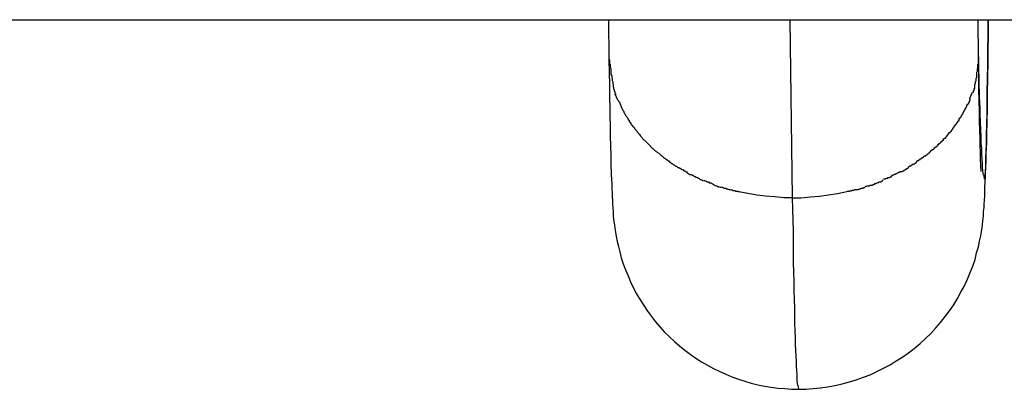
# Model space of a CAD drawing. Extents: x -64 to 64, y -57 to 57.
# Drawn here: x -40 to -39, y 32 to 32 of the extents above; entities that cross this region are included whole.
import ezdxf

# ---------------------------------------------------------------- set-up
doc = ezdxf.new("R2010")
doc.units = 0
doc.layers.get('0').update_dxf_attribs({"linetype": 'CONTINUOUS'})

msp = doc.modelspace()

# ---------------------------------------------------------------- linework, layer by layer
at = {"color": 0}
for points in [[(-52.6371, 32.3154), (-20.582, 32.3154)], [(-39.4111, 32.3154), (-39.4109, 32.2983)], [(-39.3326, 32.3154), (-39.3315, 32.2383)], [(-39.3289, 32.1553), (-39.3256, 32.1554), (-39.3225, 32.1557), (-39.3193, 32.1559), (-39.3162, 32.1564), (-39.313, 32.157), (-39.3099, 32.1577), (-39.3068, 32.1585), (-39.3038, 32.1594), (-39.3007, 32.1605), (-39.2978, 32.1616), (-39.2949, 32.163), (-39.292, 32.1644), (-39.2892, 32.1659), (-39.2865, 32.1676), (-39.2837, 32.1693), (-39.2812, 32.1711), (-39.2787, 32.173), (-39.2762, 32.1751), (-39.2739, 32.1773), (-39.2716, 32.1795), (-39.2694, 32.1819), (-39.2673, 32.1843), (-39.2653, 32.1868), (-39.2635, 32.1893), (-39.2616, 32.1919), (-39.26, 32.1947), (-39.2585, 32.1974), (-39.257, 32.2001), (-39.2556, 32.203), (-39.2545, 32.2059), (-39.2534, 32.2087), (-39.2524, 32.2115), (-39.2517, 32.2144), (-39.2509, 32.217), (-39.2504, 32.2195), (-39.2499, 32.2218), (-39.2496, 32.2237), (-39.2493, 32.2253), (-39.2492, 32.2268), (-39.249, 32.2282), (-39.2489, 32.2293), (-39.2488, 32.2304), (-39.2487, 32.2314), (-39.2487, 32.2323), (-39.2486, 32.2332), (-39.2485, 32.2341), (-39.2484, 32.235), (-39.2484, 32.2359), (-39.2483, 32.2368), (-39.2483, 32.2377), (-39.2482, 32.2386), (-39.2482, 32.2396), (-39.2482, 32.2405), (-39.2481, 32.2415), (-39.2481, 32.2425), (-39.2481, 32.2435), (-39.248, 32.2445), (-39.248, 32.2456), (-39.2479, 32.2467), (-39.2479, 32.2479), (-39.2478, 32.249), (-39.2478, 32.2502), (-39.2477, 32.2514), (-39.2477, 32.2526), (-39.2477, 32.2539), (-39.2477, 32.2552), (-39.2477, 32.2565), (-39.2476, 32.2579), (-39.2476, 32.2593), (-39.2475, 32.2608), (-39.2475, 32.2622), (-39.2475, 32.2637), (-39.2474, 32.2652), (-39.2474, 32.2668), (-39.2473, 32.2684), (-39.2473, 32.27), (-39.2473, 32.2716), (-39.2472, 32.2733), (-39.2472, 32.2751), (-39.2472, 32.2768), (-39.2472, 32.2785), (-39.2472, 32.2804), (-39.2471, 32.2822), (-39.2471, 32.284), (-39.2471, 32.2859), (-39.247, 32.2879), (-39.247, 32.2898), (-39.247, 32.2918), (-39.2469, 32.2938), (-39.2469, 32.2958), (-39.2468, 32.2978), (-39.2468, 32.3), (-39.2468, 32.3021), (-39.2468, 32.3042), (-39.2467, 32.3064), (-39.2467, 32.3086), (-39.2467, 32.3108), (-39.2467, 32.313), (-39.2467, 32.3154)], [(-39.2509, 32.2993), (-39.2511, 32.3154)], [(-39.2467, 32.3154), (-39.2467, 32.3112), (-39.2467, 32.3071), (-39.2468, 32.3032), (-39.2468, 32.2993), (-39.2469, 32.2956), (-39.247, 32.292), (-39.247, 32.2885), (-39.2471, 32.2851), (-39.2472, 32.2818), (-39.2472, 32.2786), (-39.2472, 32.2756), (-39.2473, 32.2726), (-39.2473, 32.2698), (-39.2474, 32.2672), (-39.2475, 32.2646), (-39.2475, 32.2621), (-39.2476, 32.2598), (-39.2477, 32.2576), (-39.2477, 32.2556), (-39.2477, 32.2538), (-39.2478, 32.2521), (-39.2479, 32.2507), (-39.248, 32.2494), (-39.2481, 32.2484), (-39.2482, 32.2476), (-39.2482, 32.247)], [(-39.4109, 32.2983), (-39.4109, 32.2963), (-39.4108, 32.2944), (-39.4108, 32.2926), (-39.4108, 32.2908), (-39.4107, 32.2889), (-39.4107, 32.2872), (-39.4107, 32.2854), (-39.4106, 32.2837), (-39.4106, 32.282), (-39.4106, 32.2803), (-39.4105, 32.2786), (-39.4105, 32.277), (-39.4105, 32.2754), (-39.4105, 32.2738), (-39.4105, 32.2723), (-39.4104, 32.2707), (-39.4104, 32.2692), (-39.4104, 32.2677), (-39.4103, 32.2663), (-39.4103, 32.2649), (-39.4103, 32.2635), (-39.4102, 32.2622), (-39.4102, 32.2608), (-39.4102, 32.2595), (-39.4101, 32.2582), (-39.4101, 32.2569), (-39.41, 32.2557), (-39.41, 32.2544), (-39.41, 32.2533), (-39.41, 32.2521), (-39.41, 32.2509), (-39.4099, 32.2499), (-39.4099, 32.2488), (-39.4099, 32.2477), (-39.4098, 32.2467), (-39.4098, 32.2457), (-39.4097, 32.2447), (-39.4097, 32.2437), (-39.4096, 32.2428), (-39.4096, 32.2419), (-39.4095, 32.241), (-39.4095, 32.2401), (-39.4095, 32.2391), (-39.4095, 32.2383), (-39.4094, 32.2375), (-39.4094, 32.2366), (-39.4093, 32.2358), (-39.4093, 32.235), (-39.4092, 32.2342), (-39.4092, 32.2334), (-39.4091, 32.2327), (-39.4091, 32.2319), (-39.409, 32.231), (-39.409, 32.2301), (-39.4089, 32.2291), (-39.4087, 32.2279), (-39.4085, 32.2266), (-39.4083, 32.2251), (-39.408, 32.2234), (-39.4077, 32.2215), (-39.4073, 32.2193), (-39.4068, 32.2171), (-39.4062, 32.2148), (-39.4056, 32.2123), (-39.4047, 32.2097), (-39.4037, 32.207), (-39.4026, 32.2044), (-39.4015, 32.2018), (-39.4002, 32.1991), (-39.3989, 32.1966), (-39.3974, 32.1941), (-39.3958, 32.1916), (-39.3942, 32.1892), (-39.3925, 32.1868), (-39.3907, 32.1845), (-39.3888, 32.1823), (-39.3868, 32.1801), (-39.3847, 32.178), (-39.3825, 32.176), (-39.3804, 32.1741), (-39.378, 32.1723), (-39.3757, 32.1705), (-39.3733, 32.1688), (-39.3708, 32.1672), (-39.3682, 32.1657), (-39.3656, 32.1643), (-39.3631, 32.1631), (-39.3603, 32.1618), (-39.3577, 32.1607), (-39.3548, 32.1597), (-39.3521, 32.1588), (-39.3493, 32.158), (-39.3464, 32.1573), (-39.3435, 32.1567), (-39.3406, 32.1562), (-39.3377, 32.1558), (-39.3347, 32.1556), (-39.3318, 32.1554), (-39.3289, 32.1553)], [(-39.4108, 32.2983), (-39.4108, 32.2983), (-39.4106, 32.2977), (-39.4106, 32.2974), (-39.4106, 32.2969), (-39.4106, 32.2966), (-39.4104, 32.296), (-39.4104, 32.2957), (-39.4104, 32.2952), (-39.4104, 32.2949), (-39.4101, 32.2943), (-39.4101, 32.294), (-39.4101, 32.2934), (-39.4101, 32.2931), (-39.41, 32.2926), (-39.41, 32.2923), (-39.41, 32.292), (-39.41, 32.2917)], [(-39.4108, 32.2983), (-39.4108, 32.2983), (-39.4106, 32.2977), (-39.4106, 32.2974), (-39.4106, 32.2969), (-39.4106, 32.2966), (-39.4104, 32.296), (-39.4104, 32.2957), (-39.4104, 32.2952), (-39.4104, 32.2949), (-39.4101, 32.2943), (-39.4101, 32.294), (-39.4101, 32.2934), (-39.4101, 32.2931), (-39.41, 32.2926), (-39.41, 32.2923), (-39.41, 32.292), (-39.41, 32.2917)], [(-39.2516, 32.2928), (-39.2516, 32.2928), (-39.2514, 32.2931), (-39.2514, 32.2934), (-39.2514, 32.2937), (-39.2514, 32.2942), (-39.2512, 32.2945), (-39.2512, 32.2951), (-39.2512, 32.2954), (-39.2512, 32.296), (-39.2509, 32.2963), (-39.2509, 32.2968), (-39.2509, 32.2971), (-39.2509, 32.2977), (-39.2508, 32.298), (-39.2508, 32.2984), (-39.2508, 32.2987), (-39.2508, 32.2993)], [(-39.2516, 32.2928), (-39.2516, 32.2928), (-39.2514, 32.2931), (-39.2514, 32.2934), (-39.2514, 32.2937), (-39.2514, 32.2942), (-39.2512, 32.2945), (-39.2512, 32.2951), (-39.2512, 32.2954), (-39.2512, 32.296), (-39.2509, 32.2963), (-39.2509, 32.2968), (-39.2509, 32.2971), (-39.2509, 32.2977), (-39.2508, 32.298), (-39.2508, 32.2984), (-39.2508, 32.2987), (-39.2508, 32.2993)], [(-39.2509, 32.2993), (-39.2509, 32.2993), (-39.2509, 32.2994), (-39.2509, 32.2994), (-39.2509, 32.2995), (-39.2509, 32.2995), (-39.2509, 32.2996), (-39.2509, 32.2996), (-39.2509, 32.2996), (-39.2509, 32.2997), (-39.2509, 32.2997), (-39.2509, 32.2997), (-39.2509, 32.2997), (-39.2509, 32.2998), (-39.2509, 32.2998), (-39.2509, 32.2999), (-39.2509, 32.2999), (-39.2509, 32.2999), (-39.2509, 32.3), (-39.2509, 32.3), (-39.2509, 32.3001), (-39.2509, 32.3001), (-39.2509, 32.3002), (-39.2509, 32.3002), (-39.2509, 32.3002), (-39.2509, 32.3002), (-39.2509, 32.3002), (-39.2509, 32.3003), (-39.2509, 32.3004)], [(-39.2498, 32.2497), (-39.2498, 32.2499), (-39.2498, 32.2502), (-39.2498, 32.2505), (-39.2498, 32.2508), (-39.2499, 32.2511), (-39.2499, 32.2514), (-39.2499, 32.2518), (-39.2499, 32.252), (-39.2499, 32.2524), (-39.2499, 32.2527), (-39.2499, 32.253), (-39.2499, 32.2534), (-39.25, 32.2537), (-39.25, 32.2541), (-39.25, 32.2544), (-39.25, 32.2548), (-39.25, 32.2552), (-39.25, 32.2555), (-39.25, 32.2558), (-39.2501, 32.2563), (-39.2501, 32.2567), (-39.2501, 32.257), (-39.2501, 32.2574), (-39.2501, 32.2578), (-39.2501, 32.2583), (-39.2501, 32.2587), (-39.2501, 32.2591), (-39.2502, 32.2595), (-39.2502, 32.2599), (-39.2502, 32.2603), (-39.2502, 32.2608), (-39.2502, 32.2612), (-39.2502, 32.2617), (-39.2502, 32.2621), (-39.2502, 32.2625), (-39.2502, 32.263), (-39.2502, 32.2635), (-39.2502, 32.2639), (-39.2502, 32.2644), (-39.2502, 32.2649), (-39.2502, 32.2653), (-39.2503, 32.2658), (-39.2503, 32.2663), (-39.2503, 32.2668), (-39.2503, 32.2673), (-39.2503, 32.2678), (-39.2503, 32.2683), (-39.2503, 32.2688), (-39.2503, 32.2693), (-39.2504, 32.2699), (-39.2504, 32.2704), (-39.2504, 32.2709), (-39.2504, 32.2715), (-39.2504, 32.272), (-39.2504, 32.2726), (-39.2504, 32.2731), (-39.2505, 32.2736), (-39.2505, 32.2742), (-39.2505, 32.2747), (-39.2505, 32.2753), (-39.2505, 32.2759), (-39.2505, 32.2765), (-39.2505, 32.277), (-39.2505, 32.2776), (-39.2506, 32.2782), (-39.2506, 32.2788), (-39.2506, 32.2794), (-39.2506, 32.28), (-39.2506, 32.2805), (-39.2506, 32.2812), (-39.2506, 32.2818), (-39.2506, 32.2824), (-39.2507, 32.283), (-39.2507, 32.2836), (-39.2507, 32.2843), (-39.2507, 32.2849), (-39.2507, 32.2855), (-39.2507, 32.2862), (-39.2507, 32.2868), (-39.2507, 32.2874), (-39.2507, 32.2881), (-39.2507, 32.2888), (-39.2507, 32.2894), (-39.2507, 32.2901), (-39.2507, 32.2908), (-39.2507, 32.2914), (-39.2507, 32.2921), (-39.2507, 32.2928), (-39.2508, 32.2934), (-39.2508, 32.2941), (-39.2508, 32.2948), (-39.2508, 32.2955), (-39.2508, 32.2962), (-39.2508, 32.2969), (-39.2508, 32.2976), (-39.2508, 32.2983), (-39.2509, 32.299), (-39.2509, 32.2997), (-39.2509, 32.3004)], [(-39.2487, 32.248), (-39.2489, 32.2489), (-39.249, 32.2501), (-39.2491, 32.2515), (-39.2492, 32.2531), (-39.2493, 32.255), (-39.2494, 32.2571), (-39.2495, 32.2594), (-39.2497, 32.2619), (-39.2497, 32.2647), (-39.2499, 32.2677), (-39.25, 32.2711), (-39.2502, 32.2743), (-39.2502, 32.2774), (-39.2504, 32.2818), (-39.2506, 32.2893), (-39.2509, 32.2993)], [(-39.41, 32.2916), (-39.41, 32.2916), (-39.4097, 32.2911), (-39.4097, 32.2908), (-39.4097, 32.2905), (-39.4097, 32.2902), (-39.4095, 32.2899), (-39.4095, 32.2896), (-39.4095, 32.2893), (-39.4095, 32.289), (-39.4092, 32.2885), (-39.4092, 32.2882), (-39.4092, 32.2879), (-39.4092, 32.2876), (-39.4091, 32.2873), (-39.4091, 32.287), (-39.4091, 32.2867), (-39.4091, 32.2865)], [(-39.41, 32.2916), (-39.41, 32.2916), (-39.4097, 32.2911), (-39.4097, 32.2908), (-39.4097, 32.2905), (-39.4097, 32.2902), (-39.4095, 32.2899), (-39.4095, 32.2896), (-39.4095, 32.2893), (-39.4095, 32.289), (-39.4092, 32.2885), (-39.4092, 32.2882), (-39.4092, 32.2879), (-39.4092, 32.2876), (-39.4091, 32.2873), (-39.4091, 32.287), (-39.4091, 32.2867), (-39.4091, 32.2865)], [(-39.2525, 32.2875), (-39.2525, 32.2875), (-39.2522, 32.2877), (-39.2522, 32.288), (-39.2522, 32.2883), (-39.2522, 32.2886), (-39.2519, 32.2889), (-39.2519, 32.2892), (-39.2519, 32.2895), (-39.2519, 32.29), (-39.2516, 32.2903), (-39.2516, 32.2906), (-39.2516, 32.2909), (-39.2516, 32.2912), (-39.2516, 32.2915), (-39.2516, 32.2918), (-39.2516, 32.2921), (-39.2516, 32.2926)], [(-39.2525, 32.2875), (-39.2525, 32.2875), (-39.2522, 32.2877), (-39.2522, 32.288), (-39.2522, 32.2883), (-39.2522, 32.2886), (-39.2519, 32.2889), (-39.2519, 32.2892), (-39.2519, 32.2895), (-39.2519, 32.29), (-39.2516, 32.2903), (-39.2516, 32.2906), (-39.2516, 32.2909), (-39.2516, 32.2912), (-39.2516, 32.2915), (-39.2516, 32.2918), (-39.2516, 32.2921), (-39.2516, 32.2926)], [(-39.4092, 32.2865), (-39.4092, 32.2865), (-39.4089, 32.2862), (-39.4089, 32.2859), (-39.4089, 32.2856), (-39.4089, 32.2855), (-39.4086, 32.2852), (-39.4086, 32.2849), (-39.4086, 32.2846), (-39.4086, 32.2846), (-39.4083, 32.2843), (-39.4083, 32.284), (-39.4083, 32.2837), (-39.4083, 32.2837), (-39.4081, 32.2834), (-39.4081, 32.2833), (-39.4081, 32.283), (-39.4081, 32.283)], [(-39.4092, 32.2865), (-39.4092, 32.2865), (-39.4089, 32.2862), (-39.4089, 32.2859), (-39.4089, 32.2856), (-39.4089, 32.2855), (-39.4086, 32.2852), (-39.4086, 32.2849), (-39.4086, 32.2846), (-39.4086, 32.2846), (-39.4083, 32.2843), (-39.4083, 32.284), (-39.4083, 32.2837), (-39.4083, 32.2837), (-39.4081, 32.2834), (-39.4081, 32.2833), (-39.4081, 32.283), (-39.4081, 32.283)], [(-39.2533, 32.284), (-39.2533, 32.284), (-39.253, 32.284), (-39.253, 32.2843), (-39.253, 32.2844), (-39.253, 32.2847), (-39.2528, 32.2847), (-39.2528, 32.285), (-39.2528, 32.2853), (-39.2528, 32.2856), (-39.2525, 32.2856), (-39.2525, 32.2859), (-39.2525, 32.2862), (-39.2525, 32.2865), (-39.2525, 32.2866), (-39.2525, 32.2869), (-39.2525, 32.2872), (-39.2525, 32.2875)], [(-39.2533, 32.284), (-39.2533, 32.284), (-39.253, 32.284), (-39.253, 32.2843), (-39.253, 32.2844), (-39.253, 32.2847), (-39.2528, 32.2847), (-39.2528, 32.285), (-39.2528, 32.2853), (-39.2528, 32.2856), (-39.2525, 32.2856), (-39.2525, 32.2859), (-39.2525, 32.2862), (-39.2525, 32.2865), (-39.2525, 32.2866), (-39.2525, 32.2869), (-39.2525, 32.2872), (-39.2525, 32.2875)], [(-39.4071, 32.2805), (-39.4082, 32.2831)], [(-39.407, 32.2806), (-39.407, 32.2806), (-39.4067, 32.2803), (-39.4067, 32.2801), (-39.4065, 32.2798), (-39.4065, 32.2798), (-39.4062, 32.2795), (-39.4062, 32.2793), (-39.4062, 32.279), (-39.4062, 32.279), (-39.4059, 32.2787), (-39.4059, 32.2785), (-39.4059, 32.2782), (-39.4059, 32.2782), (-39.4056, 32.2779), (-39.4056, 32.2779), (-39.4056, 32.2776), (-39.4056, 32.2776)], [(-39.407, 32.2806), (-39.407, 32.2806), (-39.4067, 32.2803), (-39.4067, 32.2801), (-39.4065, 32.2798), (-39.4065, 32.2798), (-39.4062, 32.2795), (-39.4062, 32.2793), (-39.4062, 32.279), (-39.4062, 32.279), (-39.4059, 32.2787), (-39.4059, 32.2785), (-39.4059, 32.2782), (-39.4059, 32.2782), (-39.4056, 32.2779), (-39.4056, 32.2779), (-39.4056, 32.2776), (-39.4056, 32.2776)], [(-39.256, 32.2785), (-39.256, 32.2785), (-39.2557, 32.2785), (-39.2557, 32.2788), (-39.2554, 32.2788), (-39.2554, 32.2791), (-39.2551, 32.2791), (-39.2551, 32.2794), (-39.255, 32.2796), (-39.255, 32.2799), (-39.2547, 32.2799), (-39.2547, 32.2802), (-39.2546, 32.2803), (-39.2546, 32.2806), (-39.2545, 32.2806), (-39.2545, 32.2809), (-39.2545, 32.2812), (-39.2545, 32.2815)], [(-39.256, 32.2785), (-39.256, 32.2785), (-39.2557, 32.2785), (-39.2557, 32.2788), (-39.2554, 32.2788), (-39.2554, 32.2791), (-39.2551, 32.2791), (-39.2551, 32.2794), (-39.255, 32.2796), (-39.255, 32.2799), (-39.2547, 32.2799), (-39.2547, 32.2802), (-39.2546, 32.2803), (-39.2546, 32.2806), (-39.2545, 32.2806), (-39.2545, 32.2809), (-39.2545, 32.2812), (-39.2545, 32.2815)], [(-39.2546, 32.2814), (-39.2535, 32.284)], [(-39.4056, 32.2775), (-39.4056, 32.2775), (-39.4053, 32.2772), (-39.4053, 32.2769), (-39.4051, 32.2766), (-39.4051, 32.2766), (-39.4048, 32.2763), (-39.4048, 32.2763), (-39.4048, 32.276), (-39.4048, 32.276), (-39.4045, 32.2757), (-39.4045, 32.2755), (-39.4044, 32.2752), (-39.4044, 32.2752), (-39.4041, 32.2749), (-39.4041, 32.2749), (-39.4041, 32.2746), (-39.4041, 32.2746)], [(-39.4056, 32.2775), (-39.4056, 32.2775), (-39.4053, 32.2772), (-39.4053, 32.2769), (-39.4051, 32.2766), (-39.4051, 32.2766), (-39.4048, 32.2763), (-39.4048, 32.2763), (-39.4048, 32.276), (-39.4048, 32.276), (-39.4045, 32.2757), (-39.4045, 32.2755), (-39.4044, 32.2752), (-39.4044, 32.2752), (-39.4041, 32.2749), (-39.4041, 32.2749), (-39.4041, 32.2746), (-39.4041, 32.2746)], [(-39.2576, 32.2755), (-39.2576, 32.2755), (-39.2573, 32.2755), (-39.2573, 32.2758), (-39.2571, 32.2758), (-39.2571, 32.2761), (-39.2568, 32.2761), (-39.2568, 32.2764), (-39.2567, 32.2766), (-39.2567, 32.2769), (-39.2564, 32.2769), (-39.2564, 32.2772), (-39.2562, 32.2773), (-39.2562, 32.2776), (-39.2559, 32.2776), (-39.2559, 32.2779), (-39.2559, 32.2782), (-39.2559, 32.2785)], [(-39.2576, 32.2755), (-39.2576, 32.2755), (-39.2573, 32.2755), (-39.2573, 32.2758), (-39.2571, 32.2758), (-39.2571, 32.2761), (-39.2568, 32.2761), (-39.2568, 32.2764), (-39.2567, 32.2766), (-39.2567, 32.2769), (-39.2564, 32.2769), (-39.2564, 32.2772), (-39.2562, 32.2773), (-39.2562, 32.2776), (-39.2559, 32.2776), (-39.2559, 32.2779), (-39.2559, 32.2782), (-39.2559, 32.2785)], [(-39.404, 32.2745), (-39.404, 32.2745), (-39.4037, 32.2742), (-39.4037, 32.2739), (-39.4035, 32.2736), (-39.4035, 32.2736), (-39.4032, 32.2733), (-39.4032, 32.2733), (-39.403, 32.273), (-39.403, 32.273), (-39.4027, 32.2727), (-39.4027, 32.2725), (-39.4025, 32.2722), (-39.4025, 32.2722), (-39.4022, 32.2719), (-39.4022, 32.2719), (-39.4022, 32.2716), (-39.4022, 32.2716)], [(-39.404, 32.2745), (-39.404, 32.2745), (-39.4037, 32.2742), (-39.4037, 32.2739), (-39.4035, 32.2736), (-39.4035, 32.2736), (-39.4032, 32.2733), (-39.4032, 32.2733), (-39.403, 32.273), (-39.403, 32.273), (-39.4027, 32.2727), (-39.4027, 32.2725), (-39.4025, 32.2722), (-39.4025, 32.2722), (-39.4022, 32.2719), (-39.4022, 32.2719), (-39.4022, 32.2716), (-39.4022, 32.2716)], [(-39.2613, 32.2696), (-39.2613, 32.2696), (-39.261, 32.2696), (-39.261, 32.2698), (-39.2607, 32.2698), (-39.2607, 32.2701), (-39.2604, 32.2701), (-39.2604, 32.2704), (-39.2602, 32.2707), (-39.2602, 32.271), (-39.2599, 32.271), (-39.2599, 32.2713), (-39.2596, 32.2715), (-39.2596, 32.2718), (-39.2593, 32.2718), (-39.2593, 32.2721), (-39.2593, 32.2723), (-39.2593, 32.2726)], [(-39.2613, 32.2696), (-39.2613, 32.2696), (-39.261, 32.2696), (-39.261, 32.2698), (-39.2607, 32.2698), (-39.2607, 32.2701), (-39.2604, 32.2701), (-39.2604, 32.2704), (-39.2602, 32.2707), (-39.2602, 32.271), (-39.2599, 32.271), (-39.2599, 32.2713), (-39.2596, 32.2715), (-39.2596, 32.2718), (-39.2593, 32.2718), (-39.2593, 32.2721), (-39.2593, 32.2723), (-39.2593, 32.2726)], [(-39.2593, 32.2726), (-39.2593, 32.2726), (-39.259, 32.2726), (-39.259, 32.2729), (-39.2587, 32.2729), (-39.2587, 32.2732), (-39.2584, 32.2732), (-39.2584, 32.2735), (-39.2583, 32.2737), (-39.2583, 32.274), (-39.258, 32.274), (-39.258, 32.2743), (-39.2578, 32.2743), (-39.2578, 32.2746), (-39.2575, 32.2746), (-39.2575, 32.2749), (-39.2575, 32.2751), (-39.2575, 32.2754)], [(-39.2593, 32.2726), (-39.2593, 32.2726), (-39.259, 32.2726), (-39.259, 32.2729), (-39.2587, 32.2729), (-39.2587, 32.2732), (-39.2584, 32.2732), (-39.2584, 32.2735), (-39.2583, 32.2737), (-39.2583, 32.274), (-39.258, 32.274), (-39.258, 32.2743), (-39.2578, 32.2743), (-39.2578, 32.2746), (-39.2575, 32.2746), (-39.2575, 32.2749), (-39.2575, 32.2751), (-39.2575, 32.2754)], [(-39.4023, 32.2716), (-39.4023, 32.2716), (-39.402, 32.2713), (-39.402, 32.2711), (-39.4017, 32.2708), (-39.4017, 32.2708), (-39.4014, 32.2705), (-39.4014, 32.2703), (-39.4012, 32.27), (-39.4012, 32.27), (-39.4009, 32.2697), (-39.4009, 32.2695), (-39.4006, 32.2692), (-39.4006, 32.2692), (-39.4003, 32.2689), (-39.4003, 32.2689), (-39.4003, 32.2687), (-39.4003, 32.2687)], [(-39.4023, 32.2716), (-39.4023, 32.2716), (-39.402, 32.2713), (-39.402, 32.2711), (-39.4017, 32.2708), (-39.4017, 32.2708), (-39.4014, 32.2705), (-39.4014, 32.2703), (-39.4012, 32.27), (-39.4012, 32.27), (-39.4009, 32.2697), (-39.4009, 32.2695), (-39.4006, 32.2692), (-39.4006, 32.2692), (-39.4003, 32.2689), (-39.4003, 32.2689), (-39.4003, 32.2687), (-39.4003, 32.2687)], [(-39.4001, 32.2688), (-39.4001, 32.2688), (-39.3998, 32.2685), (-39.3998, 32.2683), (-39.3996, 32.268), (-39.3996, 32.268), (-39.3993, 32.2677), (-39.3993, 32.2676), (-39.399, 32.2673), (-39.399, 32.2673), (-39.3987, 32.267), (-39.3987, 32.2668), (-39.3984, 32.2665), (-39.3984, 32.2665), (-39.3981, 32.2662), (-39.3981, 32.2662), (-39.398, 32.2659), (-39.398, 32.2659)], [(-39.4001, 32.2688), (-39.4001, 32.2688), (-39.3998, 32.2685), (-39.3998, 32.2683), (-39.3996, 32.268), (-39.3996, 32.268), (-39.3993, 32.2677), (-39.3993, 32.2676), (-39.399, 32.2673), (-39.399, 32.2673), (-39.3987, 32.267), (-39.3987, 32.2668), (-39.3984, 32.2665), (-39.3984, 32.2665), (-39.3981, 32.2662), (-39.3981, 32.2662), (-39.398, 32.2659), (-39.398, 32.2659)], [(-39.2635, 32.2666), (-39.2635, 32.2666), (-39.2632, 32.2666), (-39.2632, 32.2668), (-39.2629, 32.2668), (-39.2629, 32.2671), (-39.2626, 32.2671), (-39.2626, 32.2674), (-39.2623, 32.2677), (-39.2623, 32.268), (-39.262, 32.268), (-39.262, 32.2683), (-39.2617, 32.2685), (-39.2617, 32.2688), (-39.2614, 32.2688), (-39.2614, 32.2691), (-39.2613, 32.2693), (-39.2613, 32.2696)], [(-39.2635, 32.2666), (-39.2635, 32.2666), (-39.2632, 32.2666), (-39.2632, 32.2668), (-39.2629, 32.2668), (-39.2629, 32.2671), (-39.2626, 32.2671), (-39.2626, 32.2674), (-39.2623, 32.2677), (-39.2623, 32.268), (-39.262, 32.268), (-39.262, 32.2683), (-39.2617, 32.2685), (-39.2617, 32.2688), (-39.2614, 32.2688), (-39.2614, 32.2691), (-39.2613, 32.2693), (-39.2613, 32.2696)], [(-39.3981, 32.2661), (-39.3981, 32.2661), (-39.3978, 32.2658), (-39.3977, 32.2656), (-39.3974, 32.2653), (-39.3974, 32.2653), (-39.3971, 32.265), (-39.3971, 32.2648), (-39.3968, 32.2645), (-39.3968, 32.2645), (-39.3965, 32.2642), (-39.3963, 32.264), (-39.396, 32.2637), (-39.396, 32.2637), (-39.3957, 32.2634), (-39.3957, 32.2634), (-39.3956, 32.2633), (-39.3956, 32.2633)], [(-39.3981, 32.2661), (-39.3981, 32.2661), (-39.3978, 32.2658), (-39.3977, 32.2656), (-39.3974, 32.2653), (-39.3974, 32.2653), (-39.3971, 32.265), (-39.3971, 32.2648), (-39.3968, 32.2645), (-39.3968, 32.2645), (-39.3965, 32.2642), (-39.3963, 32.264), (-39.396, 32.2637), (-39.396, 32.2637), (-39.3957, 32.2634), (-39.3957, 32.2634), (-39.3956, 32.2633), (-39.3956, 32.2633)], [(-39.2687, 32.2613), (-39.2687, 32.2613), (-39.2684, 32.2613), (-39.2683, 32.2614), (-39.268, 32.2614), (-39.268, 32.2617), (-39.2677, 32.2617), (-39.2675, 32.262), (-39.2672, 32.2622), (-39.2672, 32.2625), (-39.2669, 32.2625), (-39.2667, 32.2628), (-39.2664, 32.2629), (-39.2664, 32.2632), (-39.2661, 32.2632), (-39.2661, 32.2635), (-39.266, 32.2636), (-39.266, 32.2639)], [(-39.2687, 32.2613), (-39.2687, 32.2613), (-39.2684, 32.2613), (-39.2683, 32.2614), (-39.268, 32.2614), (-39.268, 32.2617), (-39.2677, 32.2617), (-39.2675, 32.262), (-39.2672, 32.2622), (-39.2672, 32.2625), (-39.2669, 32.2625), (-39.2667, 32.2628), (-39.2664, 32.2629), (-39.2664, 32.2632), (-39.2661, 32.2632), (-39.2661, 32.2635), (-39.266, 32.2636), (-39.266, 32.2639)], [(-39.2659, 32.264), (-39.2659, 32.264), (-39.2656, 32.264), (-39.2655, 32.2641), (-39.2652, 32.2641), (-39.2652, 32.2644), (-39.2649, 32.2644), (-39.2649, 32.2647), (-39.2646, 32.2649), (-39.2646, 32.2652), (-39.2643, 32.2652), (-39.2643, 32.2655), (-39.264, 32.2656), (-39.264, 32.2659), (-39.2637, 32.2659), (-39.2637, 32.2662), (-39.2636, 32.2664), (-39.2636, 32.2667)], [(-39.2659, 32.264), (-39.2659, 32.264), (-39.2656, 32.264), (-39.2655, 32.2641), (-39.2652, 32.2641), (-39.2652, 32.2644), (-39.2649, 32.2644), (-39.2649, 32.2647), (-39.2646, 32.2649), (-39.2646, 32.2652), (-39.2643, 32.2652), (-39.2643, 32.2655), (-39.264, 32.2656), (-39.264, 32.2659), (-39.2637, 32.2659), (-39.2637, 32.2662), (-39.2636, 32.2664), (-39.2636, 32.2667)], [(-39.3955, 32.2632), (-39.3955, 32.2632), (-39.3952, 32.2629), (-39.3951, 32.2628), (-39.3948, 32.2625), (-39.3948, 32.2625), (-39.3945, 32.2622), (-39.3944, 32.2621), (-39.3941, 32.2618), (-39.3941, 32.2618), (-39.3938, 32.2615), (-39.3936, 32.2613), (-39.3933, 32.261), (-39.3933, 32.261), (-39.393, 32.2607), (-39.393, 32.2607), (-39.3928, 32.2605), (-39.3928, 32.2605)], [(-39.3955, 32.2632), (-39.3955, 32.2632), (-39.3952, 32.2629), (-39.3951, 32.2628), (-39.3948, 32.2625), (-39.3948, 32.2625), (-39.3945, 32.2622), (-39.3944, 32.2621), (-39.3941, 32.2618), (-39.3941, 32.2618), (-39.3938, 32.2615), (-39.3936, 32.2613), (-39.3933, 32.261), (-39.3933, 32.261), (-39.393, 32.2607), (-39.393, 32.2607), (-39.3928, 32.2605), (-39.3928, 32.2605)], [(-39.393, 32.2606), (-39.393, 32.2606), (-39.3927, 32.2603), (-39.3926, 32.2602), (-39.3923, 32.2599), (-39.3923, 32.2599), (-39.392, 32.2596), (-39.3919, 32.2596), (-39.3916, 32.2593), (-39.3916, 32.2593), (-39.3913, 32.259), (-39.3911, 32.2589), (-39.3908, 32.2586), (-39.3908, 32.2586), (-39.3905, 32.2583), (-39.3905, 32.2583), (-39.3902, 32.2581), (-39.3902, 32.2581)], [(-39.393, 32.2606), (-39.393, 32.2606), (-39.3927, 32.2603), (-39.3926, 32.2602), (-39.3923, 32.2599), (-39.3923, 32.2599), (-39.392, 32.2596), (-39.3919, 32.2596), (-39.3916, 32.2593), (-39.3916, 32.2593), (-39.3913, 32.259), (-39.3911, 32.2589), (-39.3908, 32.2586), (-39.3908, 32.2586), (-39.3905, 32.2583), (-39.3905, 32.2583), (-39.3902, 32.2581), (-39.3902, 32.2581)], [(-39.2717, 32.2587), (-39.2717, 32.2587), (-39.2714, 32.2587), (-39.2712, 32.2589), (-39.2709, 32.2589), (-39.2709, 32.2592), (-39.2706, 32.2592), (-39.2703, 32.2595), (-39.27, 32.2597), (-39.27, 32.26), (-39.2697, 32.26), (-39.2694, 32.2603), (-39.2691, 32.2603), (-39.2691, 32.2606), (-39.2688, 32.2606), (-39.2687, 32.2609), (-39.2685, 32.261), (-39.2685, 32.2613)], [(-39.2717, 32.2587), (-39.2717, 32.2587), (-39.2714, 32.2587), (-39.2712, 32.2589), (-39.2709, 32.2589), (-39.2709, 32.2592), (-39.2706, 32.2592), (-39.2703, 32.2595), (-39.27, 32.2597), (-39.27, 32.26), (-39.2697, 32.26), (-39.2694, 32.2603), (-39.2691, 32.2603), (-39.2691, 32.2606), (-39.2688, 32.2606), (-39.2687, 32.2609), (-39.2685, 32.261), (-39.2685, 32.2613)], [(-39.3901, 32.2582), (-39.3901, 32.2582), (-39.3898, 32.2579), (-39.3895, 32.2578), (-39.3892, 32.2575), (-39.3892, 32.2575), (-39.3889, 32.2572), (-39.3889, 32.2572), (-39.3886, 32.2569), (-39.3886, 32.2569), (-39.3883, 32.2566), (-39.3881, 32.2566), (-39.3878, 32.2563), (-39.3878, 32.2563), (-39.3875, 32.256), (-39.3875, 32.256), (-39.3872, 32.2558), (-39.3872, 32.2558)], [(-39.3901, 32.2582), (-39.3901, 32.2582), (-39.3898, 32.2579), (-39.3895, 32.2578), (-39.3892, 32.2575), (-39.3892, 32.2575), (-39.3889, 32.2572), (-39.3889, 32.2572), (-39.3886, 32.2569), (-39.3886, 32.2569), (-39.3883, 32.2566), (-39.3881, 32.2566), (-39.3878, 32.2563), (-39.3878, 32.2563), (-39.3875, 32.256), (-39.3875, 32.256), (-39.3872, 32.2558), (-39.3872, 32.2558)], [(-39.3873, 32.2557), (-39.3873, 32.2557), (-39.387, 32.2554), (-39.3867, 32.2554), (-39.3864, 32.2551), (-39.3864, 32.2551), (-39.3861, 32.2548), (-39.3858, 32.2548), (-39.3855, 32.2545), (-39.3855, 32.2545), (-39.3852, 32.2542), (-39.3849, 32.2542), (-39.3846, 32.2539), (-39.3846, 32.2539), (-39.3843, 32.2536), (-39.3842, 32.2536), (-39.3839, 32.2535), (-39.3839, 32.2535)], [(-39.3873, 32.2557), (-39.3873, 32.2557), (-39.387, 32.2554), (-39.3867, 32.2554), (-39.3864, 32.2551), (-39.3864, 32.2551), (-39.3861, 32.2548), (-39.3858, 32.2548), (-39.3855, 32.2545), (-39.3855, 32.2545), (-39.3852, 32.2542), (-39.3849, 32.2542), (-39.3846, 32.2539), (-39.3846, 32.2539), (-39.3843, 32.2536), (-39.3842, 32.2536), (-39.3839, 32.2535), (-39.3839, 32.2535)], [(-39.2779, 32.2541), (-39.2779, 32.2541), (-39.2776, 32.2541), (-39.2773, 32.2542), (-39.277, 32.2542), (-39.277, 32.2545), (-39.2767, 32.2545), (-39.2765, 32.2548), (-39.2762, 32.2548), (-39.2762, 32.2551), (-39.2759, 32.2551), (-39.2756, 32.2554), (-39.2753, 32.2554), (-39.2753, 32.2557), (-39.275, 32.2557), (-39.2748, 32.256), (-39.2745, 32.256), (-39.2745, 32.2563)], [(-39.2779, 32.2541), (-39.2779, 32.2541), (-39.2776, 32.2541), (-39.2773, 32.2542), (-39.277, 32.2542), (-39.277, 32.2545), (-39.2767, 32.2545), (-39.2765, 32.2548), (-39.2762, 32.2548), (-39.2762, 32.2551), (-39.2759, 32.2551), (-39.2756, 32.2554), (-39.2753, 32.2554), (-39.2753, 32.2557), (-39.275, 32.2557), (-39.2748, 32.256), (-39.2745, 32.256), (-39.2745, 32.2563)], [(-39.2746, 32.2563), (-39.2746, 32.2563), (-39.2743, 32.2563), (-39.274, 32.2564), (-39.2737, 32.2564), (-39.2737, 32.2567), (-39.2734, 32.2567), (-39.2733, 32.257), (-39.273, 32.257), (-39.273, 32.2573), (-39.2727, 32.2573), (-39.2725, 32.2576), (-39.2722, 32.2576), (-39.2722, 32.2579), (-39.2719, 32.2579), (-39.2719, 32.2582), (-39.2716, 32.2583), (-39.2716, 32.2586)], [(-39.2746, 32.2563), (-39.2746, 32.2563), (-39.2743, 32.2563), (-39.274, 32.2564), (-39.2737, 32.2564), (-39.2737, 32.2567), (-39.2734, 32.2567), (-39.2733, 32.257), (-39.273, 32.257), (-39.273, 32.2573), (-39.2727, 32.2573), (-39.2725, 32.2576), (-39.2722, 32.2576), (-39.2722, 32.2579), (-39.2719, 32.2579), (-39.2719, 32.2582), (-39.2716, 32.2583), (-39.2716, 32.2586)], [(-39.3841, 32.2534), (-39.3841, 32.2534), (-39.3838, 32.2531), (-39.3835, 32.2531), (-39.3832, 32.2528), (-39.3832, 32.2528), (-39.3829, 32.2525), (-39.3826, 32.2525), (-39.3823, 32.2523), (-39.3823, 32.2523), (-39.382, 32.252), (-39.3817, 32.252), (-39.3814, 32.2517), (-39.3814, 32.2517), (-39.3811, 32.2514), (-39.3809, 32.2514), (-39.3806, 32.2514), (-39.3806, 32.2514)], [(-39.3841, 32.2534), (-39.3841, 32.2534), (-39.3838, 32.2531), (-39.3835, 32.2531), (-39.3832, 32.2528), (-39.3832, 32.2528), (-39.3829, 32.2525), (-39.3826, 32.2525), (-39.3823, 32.2523), (-39.3823, 32.2523), (-39.382, 32.252), (-39.3817, 32.252), (-39.3814, 32.2517), (-39.3814, 32.2517), (-39.3811, 32.2514), (-39.3809, 32.2514), (-39.3806, 32.2514), (-39.3806, 32.2514)], [(-39.3806, 32.2514), (-39.3806, 32.2514), (-39.3803, 32.2511), (-39.38, 32.2511), (-39.3797, 32.2508), (-39.3796, 32.2508), (-39.3793, 32.2505), (-39.379, 32.2505), (-39.3787, 32.2503), (-39.3787, 32.2503), (-39.3784, 32.25), (-39.3781, 32.25), (-39.3778, 32.2498), (-39.3777, 32.2498), (-39.3774, 32.2495), (-39.3772, 32.2495), (-39.3769, 32.2495), (-39.3769, 32.2495)], [(-39.3806, 32.2514), (-39.3806, 32.2514), (-39.3803, 32.2511), (-39.38, 32.2511), (-39.3797, 32.2508), (-39.3796, 32.2508), (-39.3793, 32.2505), (-39.379, 32.2505), (-39.3787, 32.2503), (-39.3787, 32.2503), (-39.3784, 32.25), (-39.3781, 32.25), (-39.3778, 32.2498), (-39.3777, 32.2498), (-39.3774, 32.2495), (-39.3772, 32.2495), (-39.3769, 32.2495), (-39.3769, 32.2495)], [(-39.2848, 32.2496), (-39.2848, 32.2496), (-39.2845, 32.2496), (-39.2842, 32.2496), (-39.2839, 32.2496), (-39.2838, 32.2498), (-39.2835, 32.2498), (-39.2832, 32.2501), (-39.2829, 32.2501), (-39.2829, 32.2504), (-39.2826, 32.2504), (-39.2823, 32.2507), (-39.282, 32.2507), (-39.282, 32.251), (-39.2817, 32.251), (-39.2815, 32.2513), (-39.2812, 32.2513), (-39.2812, 32.2516)], [(-39.2848, 32.2496), (-39.2848, 32.2496), (-39.2845, 32.2496), (-39.2842, 32.2496), (-39.2839, 32.2496), (-39.2838, 32.2498), (-39.2835, 32.2498), (-39.2832, 32.2501), (-39.2829, 32.2501), (-39.2829, 32.2504), (-39.2826, 32.2504), (-39.2823, 32.2507), (-39.282, 32.2507), (-39.282, 32.251), (-39.2817, 32.251), (-39.2815, 32.2513), (-39.2812, 32.2513), (-39.2812, 32.2516)], [(-39.2813, 32.2517), (-39.2813, 32.2517), (-39.281, 32.2517), (-39.2807, 32.2519), (-39.2804, 32.2519), (-39.2803, 32.2522), (-39.28, 32.2522), (-39.2797, 32.2525), (-39.2794, 32.2525), (-39.2794, 32.2528), (-39.2791, 32.2528), (-39.2788, 32.253), (-39.2785, 32.253), (-39.2785, 32.2533), (-39.2782, 32.2533), (-39.278, 32.2536), (-39.2777, 32.2536), (-39.2777, 32.2539)], [(-39.2813, 32.2517), (-39.2813, 32.2517), (-39.281, 32.2517), (-39.2807, 32.2519), (-39.2804, 32.2519), (-39.2803, 32.2522), (-39.28, 32.2522), (-39.2797, 32.2525), (-39.2794, 32.2525), (-39.2794, 32.2528), (-39.2791, 32.2528), (-39.2788, 32.253), (-39.2785, 32.253), (-39.2785, 32.2533), (-39.2782, 32.2533), (-39.278, 32.2536), (-39.2777, 32.2536), (-39.2777, 32.2539)], [(-39.3772, 32.2492), (-39.3772, 32.2492), (-39.3769, 32.2489), (-39.3767, 32.2489), (-39.3764, 32.2487), (-39.3763, 32.2487), (-39.376, 32.2484), (-39.3757, 32.2484), (-39.3754, 32.2483), (-39.3752, 32.2483), (-39.3749, 32.248), (-39.3746, 32.248), (-39.3743, 32.2478), (-39.3741, 32.2478), (-39.3738, 32.2475), (-39.3736, 32.2475), (-39.3734, 32.2475), (-39.3734, 32.2475)], [(-39.3772, 32.2492), (-39.3772, 32.2492), (-39.3769, 32.2489), (-39.3767, 32.2489), (-39.3764, 32.2487), (-39.3763, 32.2487), (-39.376, 32.2484), (-39.3757, 32.2484), (-39.3754, 32.2483), (-39.3752, 32.2483), (-39.3749, 32.248), (-39.3746, 32.248), (-39.3743, 32.2478), (-39.3741, 32.2478), (-39.3738, 32.2475), (-39.3736, 32.2475), (-39.3734, 32.2475), (-39.3734, 32.2475)], [(-39.3735, 32.2475), (-39.3735, 32.2475), (-39.3732, 32.2472), (-39.373, 32.2472), (-39.3727, 32.247), (-39.3726, 32.247), (-39.3723, 32.2467), (-39.372, 32.2467), (-39.3717, 32.2465), (-39.3717, 32.2465), (-39.3714, 32.2462), (-39.3711, 32.2462), (-39.3708, 32.246), (-39.3706, 32.246), (-39.3703, 32.2458), (-39.3702, 32.2458), (-39.37, 32.2458), (-39.37, 32.2458)], [(-39.3735, 32.2475), (-39.3735, 32.2475), (-39.3732, 32.2472), (-39.373, 32.2472), (-39.3727, 32.247), (-39.3726, 32.247), (-39.3723, 32.2467), (-39.372, 32.2467), (-39.3717, 32.2465), (-39.3717, 32.2465), (-39.3714, 32.2462), (-39.3711, 32.2462), (-39.3708, 32.246), (-39.3706, 32.246), (-39.3703, 32.2458), (-39.3702, 32.2458), (-39.37, 32.2458), (-39.37, 32.2458)], [(-39.292, 32.2464), (-39.292, 32.2464), (-39.2917, 32.2464), (-39.2915, 32.2464), (-39.2912, 32.2464), (-39.2911, 32.2466), (-39.2908, 32.2466), (-39.2905, 32.2467), (-39.2902, 32.2467), (-39.2902, 32.247), (-39.2899, 32.247), (-39.2896, 32.247), (-39.2893, 32.247), (-39.2891, 32.2473), (-39.2888, 32.2473), (-39.2887, 32.2475), (-39.2884, 32.2475), (-39.2884, 32.2478)], [(-39.292, 32.2464), (-39.292, 32.2464), (-39.2917, 32.2464), (-39.2915, 32.2464), (-39.2912, 32.2464), (-39.2911, 32.2466), (-39.2908, 32.2466), (-39.2905, 32.2467), (-39.2902, 32.2467), (-39.2902, 32.247), (-39.2899, 32.247), (-39.2896, 32.247), (-39.2893, 32.247), (-39.2891, 32.2473), (-39.2888, 32.2473), (-39.2887, 32.2475), (-39.2884, 32.2475), (-39.2884, 32.2478)], [(-39.2886, 32.248), (-39.2886, 32.248), (-39.2883, 32.248), (-39.2881, 32.248), (-39.2878, 32.248), (-39.2877, 32.2483), (-39.2874, 32.2483), (-39.2871, 32.2485), (-39.2868, 32.2485), (-39.2866, 32.2488), (-39.2863, 32.2488), (-39.286, 32.249), (-39.2857, 32.249), (-39.2854, 32.2493), (-39.2851, 32.2493), (-39.2849, 32.2495), (-39.2847, 32.2495), (-39.2847, 32.2498)], [(-39.2886, 32.248), (-39.2886, 32.248), (-39.2883, 32.248), (-39.2881, 32.248), (-39.2878, 32.248), (-39.2877, 32.2483), (-39.2874, 32.2483), (-39.2871, 32.2485), (-39.2868, 32.2485), (-39.2866, 32.2488), (-39.2863, 32.2488), (-39.286, 32.249), (-39.2857, 32.249), (-39.2854, 32.2493), (-39.2851, 32.2493), (-39.2849, 32.2495), (-39.2847, 32.2495), (-39.2847, 32.2498)], [(-39.2487, 32.2479), (-39.2487, 32.2479), (-39.2486, 32.2476), (-39.2486, 32.2476), (-39.2486, 32.2476), (-39.2486, 32.2476), (-39.2486, 32.2476), (-39.2486, 32.2476), (-39.2486, 32.2476), (-39.2486, 32.2476), (-39.2486, 32.2473), (-39.2486, 32.2473), (-39.2486, 32.2473), (-39.2486, 32.2473), (-39.2486, 32.2473), (-39.2486, 32.2473), (-39.2486, 32.2473), (-39.2486, 32.2473)], [(-39.2487, 32.2479), (-39.2487, 32.2479), (-39.2486, 32.2476), (-39.2486, 32.2476), (-39.2486, 32.2476), (-39.2486, 32.2476), (-39.2486, 32.2476), (-39.2486, 32.2476), (-39.2486, 32.2476), (-39.2486, 32.2476), (-39.2486, 32.2473), (-39.2486, 32.2473), (-39.2486, 32.2473), (-39.2486, 32.2473), (-39.2486, 32.2473), (-39.2486, 32.2473), (-39.2486, 32.2473), (-39.2486, 32.2473)], [(-39.2486, 32.2473), (-39.2486, 32.2473), (-39.2485, 32.247), (-39.2485, 32.247), (-39.2485, 32.247), (-39.2485, 32.247), (-39.2485, 32.247), (-39.2485, 32.247), (-39.2485, 32.247), (-39.2485, 32.247), (-39.2485, 32.2468), (-39.2485, 32.2468), (-39.2485, 32.2468), (-39.2485, 32.2468), (-39.2485, 32.2468), (-39.2485, 32.2468), (-39.2485, 32.2468), (-39.2485, 32.2468)], [(-39.2486, 32.2473), (-39.2486, 32.2473), (-39.2485, 32.247), (-39.2485, 32.247), (-39.2485, 32.247), (-39.2485, 32.247), (-39.2485, 32.247), (-39.2485, 32.247), (-39.2485, 32.247), (-39.2485, 32.247), (-39.2485, 32.2468), (-39.2485, 32.2468), (-39.2485, 32.2468), (-39.2485, 32.2468), (-39.2485, 32.2468), (-39.2485, 32.2468), (-39.2485, 32.2468), (-39.2485, 32.2468)], [(-39.2485, 32.2468), (-39.2485, 32.2468), (-39.2485, 32.2467), (-39.2485, 32.2467), (-39.2485, 32.2467), (-39.2485, 32.2467), (-39.2485, 32.2467), (-39.2485, 32.2467), (-39.2485, 32.2467), (-39.2485, 32.2467), (-39.2485, 32.2467), (-39.2485, 32.2467), (-39.2485, 32.2467), (-39.2485, 32.2467), (-39.2485, 32.2467), (-39.2485, 32.2467), (-39.2485, 32.2467), (-39.2485, 32.2467), (-39.2485, 32.2467), (-39.2484, 32.2465), (-39.2484, 32.2465), (-39.2484, 32.2465), (-39.2484, 32.2465), (-39.2484, 32.2465), (-39.2484, 32.2465), (-39.2484, 32.2465), (-39.2484, 32.2465), (-39.2484, 32.2465), (-39.2484, 32.2465), (-39.2484, 32.2465), (-39.2484, 32.2465), (-39.2484, 32.2465), (-39.2484, 32.2465), (-39.2484, 32.2465), (-39.2484, 32.2465)], [(-39.2485, 32.2468), (-39.2485, 32.2468), (-39.2485, 32.2467), (-39.2485, 32.2467), (-39.2485, 32.2467), (-39.2485, 32.2467), (-39.2485, 32.2467), (-39.2485, 32.2467), (-39.2485, 32.2467), (-39.2485, 32.2467), (-39.2485, 32.2467), (-39.2485, 32.2467), (-39.2485, 32.2467), (-39.2485, 32.2467), (-39.2485, 32.2467), (-39.2485, 32.2467), (-39.2485, 32.2467), (-39.2485, 32.2467), (-39.2485, 32.2467), (-39.2484, 32.2465), (-39.2484, 32.2465), (-39.2484, 32.2465), (-39.2484, 32.2465), (-39.2484, 32.2465), (-39.2484, 32.2465), (-39.2484, 32.2465), (-39.2484, 32.2465), (-39.2484, 32.2465), (-39.2484, 32.2465), (-39.2484, 32.2465), (-39.2484, 32.2465), (-39.2484, 32.2465), (-39.2484, 32.2465), (-39.2484, 32.2465), (-39.2484, 32.2465)], [(-39.2483, 32.2467), (-39.2483, 32.2467), (-39.2482, 32.2467), (-39.2482, 32.2467), (-39.2482, 32.2467), (-39.2482, 32.2467), (-39.2482, 32.2467), (-39.2482, 32.2467), (-39.2482, 32.2467), (-39.2482, 32.2468), (-39.2482, 32.2468), (-39.2482, 32.2468), (-39.2482, 32.2468), (-39.2482, 32.2468), (-39.2482, 32.2468), (-39.2482, 32.2468), (-39.2482, 32.2468), (-39.2482, 32.2471)], [(-39.2483, 32.2467), (-39.2483, 32.2467), (-39.2482, 32.2467), (-39.2482, 32.2467), (-39.2482, 32.2467), (-39.2482, 32.2467), (-39.2482, 32.2467), (-39.2482, 32.2467), (-39.2482, 32.2467), (-39.2482, 32.2468), (-39.2482, 32.2468), (-39.2482, 32.2468), (-39.2482, 32.2468), (-39.2482, 32.2468), (-39.2482, 32.2468), (-39.2482, 32.2468), (-39.2482, 32.2468), (-39.2482, 32.2471)], [(-39.2483, 32.2465), (-39.2483, 32.2465), (-39.2482, 32.2465), (-39.2482, 32.2465), (-39.2482, 32.2465), (-39.2482, 32.2465), (-39.2482, 32.2465), (-39.2482, 32.2465), (-39.2482, 32.2465), (-39.2482, 32.2465), (-39.2482, 32.2465), (-39.2482, 32.2465), (-39.2482, 32.2465), (-39.2482, 32.2465), (-39.2482, 32.2465), (-39.2482, 32.2465), (-39.2482, 32.2465), (-39.2482, 32.2467)], [(-39.2483, 32.2465), (-39.2483, 32.2465), (-39.2482, 32.2465), (-39.2482, 32.2465), (-39.2482, 32.2465), (-39.2482, 32.2465), (-39.2482, 32.2465), (-39.2482, 32.2465), (-39.2482, 32.2465), (-39.2482, 32.2465), (-39.2482, 32.2465), (-39.2482, 32.2465), (-39.2482, 32.2465), (-39.2482, 32.2465), (-39.2482, 32.2465), (-39.2482, 32.2465), (-39.2482, 32.2465), (-39.2482, 32.2467)], [(-39.2483, 32.2466), (-39.2483, 32.2466), (-39.2482, 32.2465), (-39.2482, 32.2465), (-39.2482, 32.2465), (-39.2482, 32.2465), (-39.2482, 32.2465), (-39.2482, 32.2465), (-39.2482, 32.2465), (-39.2482, 32.2465), (-39.2482, 32.2465), (-39.2482, 32.2465), (-39.2482, 32.2465), (-39.2482, 32.2465), (-39.2482, 32.2465), (-39.2482, 32.2465), (-39.2482, 32.2465), (-39.2482, 32.2465)], [(-39.2483, 32.2466), (-39.2483, 32.2466), (-39.2482, 32.2465), (-39.2482, 32.2465), (-39.2482, 32.2465), (-39.2482, 32.2465), (-39.2482, 32.2465), (-39.2482, 32.2465), (-39.2482, 32.2465), (-39.2482, 32.2465), (-39.2482, 32.2465), (-39.2482, 32.2465), (-39.2482, 32.2465), (-39.2482, 32.2465), (-39.2482, 32.2465), (-39.2482, 32.2465), (-39.2482, 32.2465), (-39.2482, 32.2465)], [(-39.3697, 32.2459), (-39.3697, 32.2459), (-39.3694, 32.2456), (-39.3692, 32.2456), (-39.3689, 32.2454), (-39.3688, 32.2454), (-39.3685, 32.2451), (-39.3682, 32.2451), (-39.3679, 32.2451), (-39.3678, 32.2451), (-39.3675, 32.2448), (-39.3672, 32.2448), (-39.3669, 32.2447), (-39.3667, 32.2447), (-39.3664, 32.2444), (-39.3663, 32.2444), (-39.3661, 32.2444), (-39.3661, 32.2444)], [(-39.3697, 32.2459), (-39.3697, 32.2459), (-39.3694, 32.2456), (-39.3692, 32.2456), (-39.3689, 32.2454), (-39.3688, 32.2454), (-39.3685, 32.2451), (-39.3682, 32.2451), (-39.3679, 32.2451), (-39.3678, 32.2451), (-39.3675, 32.2448), (-39.3672, 32.2448), (-39.3669, 32.2447), (-39.3667, 32.2447), (-39.3664, 32.2444), (-39.3663, 32.2444), (-39.3661, 32.2444), (-39.3661, 32.2444)], [(-39.3662, 32.2444), (-39.3662, 32.2444), (-39.3659, 32.2441), (-39.3657, 32.2441), (-39.3654, 32.2439), (-39.3653, 32.2439), (-39.365, 32.2436), (-39.3647, 32.2436), (-39.3644, 32.2434), (-39.3642, 32.2434), (-39.3639, 32.2431), (-39.3636, 32.2431), (-39.3633, 32.243), (-39.3631, 32.243), (-39.3628, 32.2429), (-39.3627, 32.2429), (-39.3625, 32.2429), (-39.3625, 32.2429)], [(-39.3662, 32.2444), (-39.3662, 32.2444), (-39.3659, 32.2441), (-39.3657, 32.2441), (-39.3654, 32.2439), (-39.3653, 32.2439), (-39.365, 32.2436), (-39.3647, 32.2436), (-39.3644, 32.2434), (-39.3642, 32.2434), (-39.3639, 32.2431), (-39.3636, 32.2431), (-39.3633, 32.243), (-39.3631, 32.243), (-39.3628, 32.2429), (-39.3627, 32.2429), (-39.3625, 32.2429), (-39.3625, 32.2429)], [(-39.3623, 32.243), (-39.3623, 32.243), (-39.362, 32.2428), (-39.3618, 32.2428), (-39.3615, 32.2427), (-39.3614, 32.2427), (-39.3611, 32.2424), (-39.3608, 32.2424), (-39.3605, 32.2424), (-39.3603, 32.2424), (-39.36, 32.2421), (-39.3597, 32.2421), (-39.3594, 32.242), (-39.3592, 32.242), (-39.3589, 32.2419), (-39.3587, 32.2419), (-39.3585, 32.2419), (-39.3585, 32.2419)], [(-39.3623, 32.243), (-39.3623, 32.243), (-39.362, 32.2428), (-39.3618, 32.2428), (-39.3615, 32.2427), (-39.3614, 32.2427), (-39.3611, 32.2424), (-39.3608, 32.2424), (-39.3605, 32.2424), (-39.3603, 32.2424), (-39.36, 32.2421), (-39.3597, 32.2421), (-39.3594, 32.242), (-39.3592, 32.242), (-39.3589, 32.2419), (-39.3587, 32.2419), (-39.3585, 32.2419), (-39.3585, 32.2419)], [(-39.3038, 32.2419), (-39.3038, 32.2419), (-39.3035, 32.2419), (-39.3033, 32.2419), (-39.303, 32.2419), (-39.3029, 32.242), (-39.3026, 32.242), (-39.3023, 32.2421), (-39.302, 32.2421), (-39.3018, 32.2424), (-39.3015, 32.2424), (-39.3012, 32.2424), (-39.3009, 32.2424), (-39.3006, 32.2427), (-39.3003, 32.2427), (-39.3002, 32.2428), (-39.2999, 32.2428), (-39.2999, 32.243)], [(-39.3038, 32.2419), (-39.3038, 32.2419), (-39.3035, 32.2419), (-39.3033, 32.2419), (-39.303, 32.2419), (-39.3029, 32.242), (-39.3026, 32.242), (-39.3023, 32.2421), (-39.302, 32.2421), (-39.3018, 32.2424), (-39.3015, 32.2424), (-39.3012, 32.2424), (-39.3009, 32.2424), (-39.3006, 32.2427), (-39.3003, 32.2427), (-39.3002, 32.2428), (-39.2999, 32.2428), (-39.2999, 32.243)], [(-39.3, 32.2433), (-39.3, 32.2433), (-39.2997, 32.2433), (-39.2995, 32.2433), (-39.2992, 32.2433), (-39.299, 32.2434), (-39.2987, 32.2434), (-39.2984, 32.2434), (-39.2981, 32.2434), (-39.2978, 32.2437), (-39.2974, 32.2437), (-39.2971, 32.2437), (-39.2968, 32.2437), (-39.2965, 32.244), (-39.2962, 32.244), (-39.296, 32.2442), (-39.2958, 32.2442), (-39.2958, 32.2445)], [(-39.3, 32.2433), (-39.3, 32.2433), (-39.2997, 32.2433), (-39.2995, 32.2433), (-39.2992, 32.2433), (-39.299, 32.2434), (-39.2987, 32.2434), (-39.2984, 32.2434), (-39.2981, 32.2434), (-39.2978, 32.2437), (-39.2974, 32.2437), (-39.2971, 32.2437), (-39.2968, 32.2437), (-39.2965, 32.244), (-39.2962, 32.244), (-39.296, 32.2442), (-39.2958, 32.2442), (-39.2958, 32.2445)], [(-39.296, 32.2445), (-39.296, 32.2445), (-39.2957, 32.2445), (-39.2955, 32.2445), (-39.2952, 32.2445), (-39.2951, 32.2448), (-39.2948, 32.2448), (-39.2945, 32.2449), (-39.2942, 32.2449), (-39.294, 32.2452), (-39.2937, 32.2452), (-39.2934, 32.2452), (-39.2931, 32.2452), (-39.2929, 32.2455), (-39.2926, 32.2455), (-39.2925, 32.2457), (-39.2923, 32.2457), (-39.2923, 32.246)], [(-39.296, 32.2445), (-39.296, 32.2445), (-39.2957, 32.2445), (-39.2955, 32.2445), (-39.2952, 32.2445), (-39.2951, 32.2448), (-39.2948, 32.2448), (-39.2945, 32.2449), (-39.2942, 32.2449), (-39.294, 32.2452), (-39.2937, 32.2452), (-39.2934, 32.2452), (-39.2931, 32.2452), (-39.2929, 32.2455), (-39.2926, 32.2455), (-39.2925, 32.2457), (-39.2923, 32.2457), (-39.2923, 32.246)], [(-39.3584, 32.2419), (-39.3584, 32.2419), (-39.3581, 32.2417), (-39.3579, 32.2417), (-39.3576, 32.2417), (-39.3575, 32.2417), (-39.3572, 32.2414), (-39.3569, 32.2414), (-39.3566, 32.2414), (-39.3564, 32.2414), (-39.3561, 32.2411), (-39.3558, 32.2411), (-39.3555, 32.2411), (-39.3553, 32.2411), (-39.355, 32.241), (-39.3548, 32.241), (-39.3545, 32.241), (-39.3545, 32.241)], [(-39.3584, 32.2419), (-39.3584, 32.2419), (-39.3581, 32.2417), (-39.3579, 32.2417), (-39.3576, 32.2417), (-39.3575, 32.2417), (-39.3572, 32.2414), (-39.3569, 32.2414), (-39.3566, 32.2414), (-39.3564, 32.2414), (-39.3561, 32.2411), (-39.3558, 32.2411), (-39.3555, 32.2411), (-39.3553, 32.2411), (-39.355, 32.241), (-39.3548, 32.241), (-39.3545, 32.241), (-39.3545, 32.241)], [(-39.3315, 32.2383), (-39.3352, 32.2383), (-39.339, 32.2386), (-39.3429, 32.2389), (-39.3468, 32.2394), (-39.3507, 32.2401), (-39.3547, 32.2409)], [(-39.3315, 32.2383), (-39.3276, 32.2383), (-39.3237, 32.2386), (-39.3198, 32.2389), (-39.3159, 32.2395), (-39.3119, 32.2401), (-39.3079, 32.241)], [(-39.3315, 32.2383), (-39.3314, 32.2333), (-39.3313, 32.2285), (-39.3312, 32.2238), (-39.3311, 32.2192), (-39.3311, 32.2147), (-39.3311, 32.2103), (-39.331, 32.206), (-39.3309, 32.202), (-39.3308, 32.198), (-39.3307, 32.1942), (-39.3306, 32.1906), (-39.3306, 32.1871), (-39.3305, 32.1838), (-39.3304, 32.1806), (-39.3303, 32.1776), (-39.3302, 32.1748), (-39.3301, 32.1721), (-39.33, 32.1697), (-39.3299, 32.1674), (-39.3298, 32.1653), (-39.3297, 32.1635), (-39.3296, 32.1617), (-39.3296, 32.1602), (-39.3295, 32.159), (-39.3294, 32.1579), (-39.3292, 32.157)], [(-39.3077, 32.2411), (-39.3077, 32.2411), (-39.3074, 32.2411), (-39.3072, 32.2411), (-39.3069, 32.2411), (-39.3068, 32.2412), (-39.3065, 32.2412), (-39.3062, 32.2412), (-39.3059, 32.2412), (-39.3057, 32.2415), (-39.3054, 32.2415), (-39.3051, 32.2415), (-39.3048, 32.2415), (-39.3045, 32.2418), (-39.3042, 32.2418), (-39.304, 32.2418), (-39.3038, 32.2418), (-39.3038, 32.242)], [(-39.3077, 32.2411), (-39.3077, 32.2411), (-39.3074, 32.2411), (-39.3072, 32.2411), (-39.3069, 32.2411), (-39.3068, 32.2412), (-39.3065, 32.2412), (-39.3062, 32.2412), (-39.3059, 32.2412), (-39.3057, 32.2415), (-39.3054, 32.2415), (-39.3051, 32.2415), (-39.3048, 32.2415), (-39.3045, 32.2418), (-39.3042, 32.2418), (-39.304, 32.2418), (-39.3038, 32.2418), (-39.3038, 32.242)], [(-39.3291, 32.157), (-39.3291, 32.157), (-39.329, 32.1567), (-39.329, 32.1567), (-39.329, 32.1567), (-39.329, 32.1567), (-39.329, 32.1564), (-39.329, 32.1564), (-39.329, 32.1564), (-39.329, 32.1564), (-39.329, 32.1562), (-39.329, 32.1562), (-39.329, 32.1562), (-39.329, 32.1562), (-39.329, 32.1562), (-39.329, 32.1562), (-39.329, 32.1562), (-39.329, 32.1562)], [(-39.3291, 32.157), (-39.3291, 32.157), (-39.329, 32.1567), (-39.329, 32.1567), (-39.329, 32.1567), (-39.329, 32.1567), (-39.329, 32.1564), (-39.329, 32.1564), (-39.329, 32.1564), (-39.329, 32.1564), (-39.329, 32.1562), (-39.329, 32.1562), (-39.329, 32.1562), (-39.329, 32.1562), (-39.329, 32.1562), (-39.329, 32.1562), (-39.329, 32.1562), (-39.329, 32.1562)], [(-39.329, 32.1561), (-39.329, 32.1561), (-39.3288, 32.1558), (-39.3288, 32.1558), (-39.3288, 32.1558), (-39.3288, 32.1558), (-39.3288, 32.1556), (-39.3288, 32.1556), (-39.3288, 32.1556), (-39.3288, 32.1556), (-39.3287, 32.1553), (-39.3287, 32.1553), (-39.3287, 32.1553), (-39.3287, 32.1553), (-39.3287, 32.1553), (-39.3287, 32.1553), (-39.3287, 32.1553), (-39.3287, 32.1553)], [(-39.329, 32.1561), (-39.329, 32.1561), (-39.3288, 32.1558), (-39.3288, 32.1558), (-39.3288, 32.1558), (-39.3288, 32.1558), (-39.3288, 32.1556), (-39.3288, 32.1556), (-39.3288, 32.1556), (-39.3288, 32.1556), (-39.3287, 32.1553), (-39.3287, 32.1553), (-39.3287, 32.1553), (-39.3287, 32.1553), (-39.3287, 32.1553), (-39.3287, 32.1553), (-39.3287, 32.1553), (-39.3287, 32.1553)]]:
    msp.add_lwpolyline(points, dxfattribs=at)

doc.saveas('drawing.dxf')
